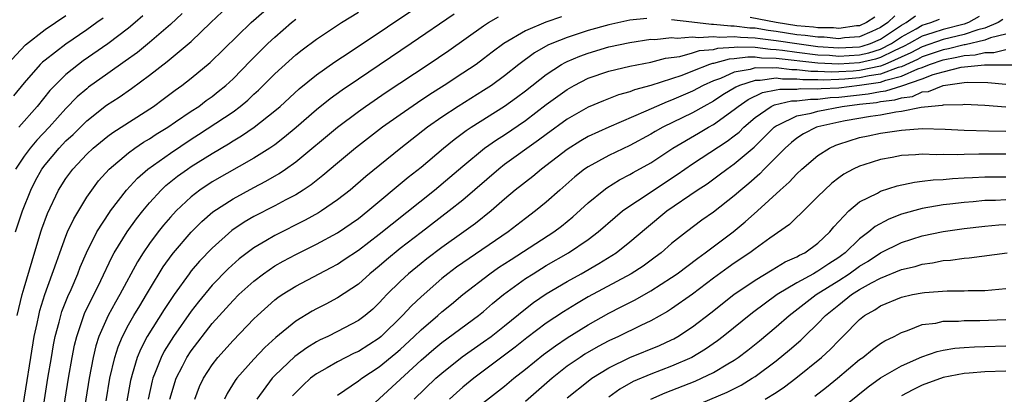
# Model space of a CAD drawing. Units: inches. Extents: x 2595000 to 2598000, y 1485000 to 1488000.
# Drawn here: x 2595207 to 2595301, y 1486237 to 1486273 of the extents above; entities that cross this region are included whole.
import ezdxf

# ---------------------------------------------------------------- set-up
doc = ezdxf.new("R2010")
doc.units = ezdxf.units.IN
doc.header["$MEASUREMENT"] = 0
doc.layers.add('LD25951485_2ft', color=248, linetype='Continuous')

msp = doc.modelspace()

# ---------------------------------------------------------------- linework, layer by layer
at = {"layer": 'LD25951485_2ft'}
for points, elevation in [([(2595210.626, 1486235), (2595211.253, 1486239), (2595211.593, 1486241), (2595211.828, 1486242.172), (2595212.033, 1486243), (2595212.79, 1486245.21), (2595214.336, 1486248.336), (2595215.406, 1486250.594), (2595215.631, 1486251), (2595216.863, 1486253), (2595217.758, 1486254.243), (2595218.361, 1486255), (2595219, 1486255.763), (2595220.137, 1486257), (2595220.578, 1486257.422), (2595221.687, 1486258.313), (2595222.637, 1486259), (2595223, 1486259.245), (2595225, 1486260.507), (2595226.575, 1486261.425), (2595227, 1486261.705), (2595227.821, 1486262.179), (2595229.033, 1486263), (2595231, 1486264.559), (2595231.508, 1486265), (2595233.332, 1486266.668), (2595235, 1486268.015), (2595236.747, 1486269.253), (2595238.219, 1486270.219), (2595245.382, 1486275)], 10118), ([(2595205.366, 1486269), (2595207.117, 1486270.883), (2595209, 1486272.352), (2595211, 1486273.688)], 10134), ([(2595214.557, 1486273.443), (2595213.966, 1486273), (2595213, 1486272.306), (2595211, 1486270.949), (2595209, 1486269.415), (2595208.774, 1486269.226), (2595208.548, 1486269), (2595207, 1486267.251), (2595205.996, 1486266.004)], 10132), ([(2595222.134, 1486273.866), (2595221, 1486272.824), (2595219, 1486271.101), (2595217.844, 1486270.156), (2595216.689, 1486269.311), (2595215, 1486268.129), (2595213.176, 1486266.825), (2595213, 1486266.689), (2595212.093, 1486265.907), (2595211, 1486264.792), (2595209.39, 1486263), (2595208.22, 1486261.78), (2595207.568, 1486261), (2595207, 1486260.226), (2595206.163, 1486259)], 10128), ([(2595206.189, 1486253), (2595206.842, 1486255), (2595207.635, 1486257), (2595208.101, 1486257.899), (2595208.705, 1486259), (2595209, 1486259.395), (2595210.346, 1486261), (2595211, 1486261.688), (2595211.681, 1486262.319), (2595213, 1486263.62), (2595214.901, 1486265.099), (2595216.108, 1486265.892), (2595217.287, 1486266.713), (2595219, 1486267.977), (2595220.699, 1486269.301), (2595223, 1486271.21), (2595224.888, 1486273), (2595225.959, 1486274.041)], 10126), ([(2595206.347, 1486245), (2595206.822, 1486247), (2595207, 1486247.641), (2595207.756, 1486250.244), (2595208.607, 1486253), (2595208.702, 1486253.298), (2595209.24, 1486254.76), (2595210.306, 1486257), (2595211, 1486258.108), (2595211.652, 1486259), (2595213, 1486260.432), (2595213.597, 1486261), (2595215, 1486262.15), (2595215.487, 1486262.513), (2595219.372, 1486265), (2595220.314, 1486265.686), (2595221.448, 1486266.552), (2595222.088, 1486267), (2595223, 1486267.708), (2595224.813, 1486269.187), (2595228.75, 1486273), (2595229.945, 1486274.054)], 10124), ([(2595218.359, 1486273.641), (2595217.635, 1486273), (2595217, 1486272.471), (2595215.031, 1486270.97), (2595212.664, 1486269.336), (2595212.201, 1486269), (2595211, 1486268.039), (2595209.931, 1486267), (2595209.475, 1486266.525), (2595208.252, 1486265), (2595206.499, 1486263)], 10130), ([(2595206.679, 1486235), (2595207.629, 1486241), (2595207.972, 1486243), (2595208.252, 1486244.252), (2595208.401, 1486245), (2595208.518, 1486245.482), (2595208.993, 1486247), (2595210.114, 1486250.114), (2595210.411, 1486251), (2595211, 1486252.597), (2595211.168, 1486253), (2595211.751, 1486254.249), (2595213, 1486256.301), (2595213.475, 1486257), (2595214.134, 1486257.866), (2595215.144, 1486259), (2595217, 1486260.57), (2595217.585, 1486261), (2595218.428, 1486261.572), (2595219, 1486261.904), (2595219.658, 1486262.342), (2595220.749, 1486263), (2595221.509, 1486263.509), (2595223, 1486264.534), (2595223.713, 1486265), (2595224.445, 1486265.555), (2595225, 1486265.944), (2595225.592, 1486266.408), (2595226.32, 1486267), (2595227, 1486267.632), (2595228.662, 1486269.338), (2595230.337, 1486271), (2595231, 1486271.618), (2595232.602, 1486273), (2595233, 1486273.322)], 10122), ([(2595208.348, 1486233), (2595209.282, 1486239), (2595209.606, 1486241), (2595209.815, 1486242.185), (2595209.981, 1486243), (2595210.354, 1486244.354), (2595210.508, 1486245), (2595210.623, 1486245.376), (2595211.186, 1486246.814), (2595211.503, 1486247.503), (2595212.147, 1486249), (2595212.377, 1486249.623), (2595212.966, 1486251), (2595213.976, 1486253), (2595215.161, 1486254.839), (2595215.283, 1486255), (2595216.808, 1486257), (2595217.855, 1486258.145), (2595218.834, 1486259), (2595221, 1486260.538), (2595223, 1486261.865), (2595223.699, 1486262.301), (2595227, 1486264.49), (2595227.692, 1486265), (2595228.408, 1486265.592), (2595229, 1486266.157), (2595229.45, 1486266.55), (2595231, 1486268.096), (2595233, 1486269.914), (2595233.607, 1486270.393), (2595235, 1486271.433), (2595237.382, 1486273), (2595239, 1486274.001)], 10120), ([(2595248.173, 1486273.827), (2595244.065, 1486271), (2595239, 1486267.604), (2595237.454, 1486266.546), (2595236.291, 1486265.709), (2595235, 1486264.672), (2595233.033, 1486262.967), (2595231.946, 1486262.054), (2595231, 1486261.334), (2595230.512, 1486261), (2595229, 1486260.049), (2595225, 1486257.768), (2595223.834, 1486257), (2595223, 1486256.364), (2595221.543, 1486255), (2595221, 1486254.41), (2595220.351, 1486253.649), (2595219.838, 1486253), (2595219, 1486251.89), (2595218.385, 1486251), (2595217.852, 1486250.148), (2595216.167, 1486247), (2595215.734, 1486246.266), (2595215.041, 1486245), (2595214.163, 1486243), (2595213.879, 1486242.12), (2595213.606, 1486241), (2595213.229, 1486239), (2595212.599, 1486235)], 10116), ([(2595214.856, 1486236.856), (2595215.217, 1486239), (2595215.673, 1486241), (2595215.99, 1486242.01), (2595216.409, 1486243), (2595217, 1486244.119), (2595217.514, 1486245), (2595218.067, 1486245.933), (2595218.726, 1486247), (2595219, 1486247.486), (2595220.328, 1486249.672), (2595221.164, 1486250.836), (2595221.302, 1486251), (2595223, 1486252.973), (2595224.012, 1486253.988), (2595225.08, 1486254.92), (2595227, 1486256.167), (2595229, 1486257.244), (2595230.159, 1486257.841), (2595231.424, 1486258.576), (2595232.039, 1486259), (2595233, 1486259.683), (2595237, 1486263.007), (2595239, 1486264.499), (2595239.694, 1486265), (2595241.657, 1486266.343), (2595245.684, 1486269), (2595247.664, 1486270.336), (2595251, 1486272.701), (2595251.464, 1486273), (2595252.43, 1486273.57)], 10114), ([(2595258.438, 1486273.562), (2595256.945, 1486273.054), (2595255, 1486272.22), (2595252.921, 1486271), (2595251.822, 1486270.178), (2595251, 1486269.529), (2595250.268, 1486269), (2595249, 1486268.156), (2595247.223, 1486267), (2595245.86, 1486266.14), (2595244.66, 1486265.34), (2595243, 1486264.195), (2595241.319, 1486263), (2595238.73, 1486261), (2595237, 1486259.565), (2595235.614, 1486258.386), (2595234.492, 1486257.508), (2595233.72, 1486257), (2595233, 1486256.552), (2595232.063, 1486256.063), (2595231, 1486255.483), (2595229, 1486254.464), (2595228.071, 1486253.929), (2595226.881, 1486253.119), (2595225, 1486251.437), (2595223.801, 1486250.199), (2595223, 1486249.264), (2595222.792, 1486249), (2595221.377, 1486247), (2595220.425, 1486245.575), (2595218.791, 1486243), (2595218.17, 1486241.829), (2595217.829, 1486241), (2595217.357, 1486239.357), (2595217.237, 1486239), (2595217.194, 1486238.806), (2595216.834, 1486236.834)], 10112), ([(2595266.608, 1486273.392), (2595265, 1486273.226), (2595263, 1486272.791), (2595261, 1486272.239), (2595259, 1486271.594), (2595257.512, 1486271), (2595257.157, 1486270.843), (2595255.873, 1486270.127), (2595254.36, 1486269), (2595253, 1486267.916), (2595251.747, 1486267), (2595251, 1486266.509), (2595248.555, 1486265), (2595247, 1486263.963), (2595245.634, 1486263), (2595243.067, 1486261), (2595239.718, 1486258.282), (2595238.218, 1486257), (2595237, 1486256.049), (2595235.482, 1486255), (2595235.186, 1486254.814), (2595233.894, 1486254.106), (2595231, 1486252.665), (2595230.143, 1486252.143), (2595229, 1486251.477), (2595227.592, 1486250.408), (2595226.534, 1486249.466), (2595225, 1486247.903), (2595223.683, 1486246.317), (2595223, 1486245.423), (2595221.303, 1486243), (2595220.415, 1486241.585), (2595220.113, 1486241), (2595219.563, 1486239.563), (2595219.322, 1486239), (2595219.254, 1486238.746), (2595218.868, 1486237)], 10110), ([(2595220.966, 1486237), (2595221.561, 1486239), (2595222.176, 1486240.176), (2595222.587, 1486241), (2595223, 1486241.628), (2595225, 1486244.226), (2595227, 1486246.448), (2595227.553, 1486247), (2595229, 1486248.299), (2595229.919, 1486249), (2595231, 1486249.738), (2595231.804, 1486250.196), (2595233, 1486250.845), (2595235, 1486251.824), (2595237, 1486252.911), (2595239, 1486254.287), (2595239.908, 1486255), (2595243.784, 1486258.216), (2595245, 1486259.182), (2595247.16, 1486261), (2595248.172, 1486261.827), (2595249.32, 1486262.68), (2595249.8, 1486263), (2595253, 1486265.022), (2595254.151, 1486265.849), (2595255, 1486266.491), (2595257, 1486268.051), (2595258.466, 1486269), (2595258.802, 1486269.198), (2595259, 1486269.285), (2595260.198, 1486269.802), (2595261, 1486270.089), (2595263, 1486270.677), (2595265, 1486271.118), (2595267, 1486271.411), (2595267.397, 1486271.397), (2595269, 1486271.579), (2595269.515, 1486271.515), (2595271, 1486271.648), (2595271.575, 1486271.575), (2595273, 1486271.678), (2595273.613, 1486271.613), (2595275, 1486271.679), (2595275.597, 1486271.597), (2595277, 1486271.564), (2595277.48, 1486271.48), (2595279, 1486271.303), (2595281, 1486270.993), (2595283, 1486270.736), (2595285, 1486270.585), (2595287, 1486270.693), (2595287.25, 1486270.75), (2595288.048, 1486271), (2595289, 1486271.406), (2595291, 1486272.756), (2595291.45, 1486273), (2595292.333, 1486273.667)], 10108), ([(2595223.335, 1486237), (2595223.796, 1486238.204), (2595224.165, 1486239), (2595225, 1486240.29), (2595225.561, 1486241), (2595227, 1486242.603), (2595229, 1486244.673), (2595229.338, 1486245), (2595231, 1486246.486), (2595231.287, 1486246.712), (2595231.712, 1486247), (2595233, 1486247.811), (2595235.244, 1486249), (2595236.406, 1486249.594), (2595237, 1486249.922), (2595237.658, 1486250.342), (2595239, 1486251.238), (2595241, 1486252.769), (2595242.224, 1486253.776), (2595246.28, 1486257), (2595247.769, 1486258.231), (2595249, 1486259.296), (2595251.09, 1486261), (2595252.216, 1486261.784), (2595253, 1486262.286), (2595255, 1486263.66), (2595257, 1486265.167), (2595259, 1486266.619), (2595259.668, 1486267), (2595261, 1486267.68), (2595263, 1486268.358), (2595265, 1486268.833), (2595267, 1486269.23), (2595268.406, 1486269.594), (2595269.771, 1486269.771), (2595271, 1486270.111), (2595271.665, 1486270.335), (2595273, 1486270.448), (2595273.435, 1486270.565), (2595275, 1486270.648), (2595275.309, 1486270.691), (2595277, 1486270.648), (2595278.457, 1486270.457), (2595279, 1486270.448), (2595279.622, 1486270.378), (2595281, 1486270.171), (2595283, 1486269.93), (2595284.124, 1486269.876), (2595285, 1486269.806), (2595287, 1486269.926), (2595287.876, 1486270.125), (2595289, 1486270.477), (2595290.042, 1486271), (2595291, 1486271.648), (2595292.421, 1486272.421), (2595293, 1486272.752), (2595293.826, 1486273), (2595294.655, 1486273.345)], 10106), ([(2595298.427, 1486273.573), (2595297.408, 1486273), (2595297, 1486272.862), (2595295, 1486272.358), (2595294.022, 1486272.022), (2595293, 1486271.715), (2595291.75, 1486271), (2595291.262, 1486270.738), (2595290.317, 1486270.317), (2595289, 1486269.656), (2595288.501, 1486269.499), (2595287, 1486269.159), (2595285, 1486269.027), (2595283, 1486269.123), (2595279, 1486269.589), (2595277.613, 1486269.614), (2595277, 1486269.694), (2595276.288, 1486269.712), (2595275, 1486269.535), (2595274.492, 1486269.508), (2595273, 1486269.104), (2595272.904, 1486269.096), (2595272.618, 1486269), (2595271, 1486268.378), (2595269.961, 1486267.961), (2595269, 1486267.629), (2595267, 1486266.982), (2595265.431, 1486266.569), (2595265, 1486266.386), (2595263.908, 1486266.092), (2595262.461, 1486265.539), (2595261, 1486264.925), (2595259, 1486263.761), (2595257, 1486262.322), (2595256.245, 1486261.755), (2595253, 1486259.429), (2595252.437, 1486259), (2595249, 1486256.037), (2595247.707, 1486255), (2595245, 1486252.951), (2595243, 1486251.398), (2595241.688, 1486250.312), (2595241, 1486249.717), (2595240.108, 1486249), (2595239, 1486248.015), (2595237, 1486246.697), (2595235.897, 1486246.103), (2595235, 1486245.65), (2595234.58, 1486245.42), (2595233, 1486244.449), (2595231.103, 1486242.897), (2595230.054, 1486241.946), (2595229, 1486240.832), (2595227.381, 1486239), (2595227.218, 1486238.782), (2595226.449, 1486237.551), (2595226.177, 1486237)], 10104), ([(2595300.699, 1486273.301), (2595300.27, 1486273), (2595299, 1486272.47), (2595298.313, 1486272.313), (2595297, 1486271.87), (2595295, 1486271.385), (2595293, 1486270.699), (2595291.894, 1486270.106), (2595289.422, 1486269), (2595289, 1486268.846), (2595287, 1486268.436), (2595286.377, 1486268.377), (2595285, 1486268.289), (2595284.261, 1486268.261), (2595283, 1486268.321), (2595282.333, 1486268.333), (2595281, 1486268.493), (2595280.491, 1486268.491), (2595279, 1486268.685), (2595278.634, 1486268.634), (2595277, 1486268.675), (2595276.523, 1486268.523), (2595275, 1486268.252), (2595273.676, 1486267.677), (2595273, 1486267.447), (2595272.01, 1486267), (2595271, 1486266.452), (2595269, 1486265.579), (2595268.562, 1486265.439), (2595267.542, 1486265), (2595266.526, 1486264.526), (2595263, 1486263.013), (2595261, 1486262.108), (2595260.295, 1486261.705), (2595259, 1486260.882), (2595256.522, 1486259), (2595255.695, 1486258.305), (2595254.022, 1486257), (2595253, 1486256.137), (2595251.709, 1486255), (2595250.205, 1486253.795), (2595249.111, 1486253), (2595247, 1486251.51), (2595245.567, 1486250.433), (2595245, 1486249.979), (2595243.81, 1486249), (2595243, 1486248.243), (2595241.743, 1486247), (2595241.375, 1486246.625), (2595241, 1486246.2), (2595240.378, 1486245.622), (2595239.653, 1486245), (2595239, 1486244.511), (2595237, 1486243.466), (2595236.067, 1486243), (2595235.333, 1486242.667), (2595235, 1486242.486), (2595234.074, 1486241.926), (2595232.917, 1486241.083), (2595231, 1486239.277), (2595230.743, 1486239), (2595229.275, 1486237)], 10102), ([(2595290.352, 1486273.648), (2595289.708, 1486273), (2595289, 1486272.523), (2595288.169, 1486272.169), (2595287, 1486271.639), (2595285.536, 1486271.536), (2595285, 1486271.461), (2595283.603, 1486271.602), (2595283, 1486271.611), (2595281.786, 1486271.786), (2595281, 1486271.849), (2595279, 1486272.153), (2595278.241, 1486272.241), (2595277, 1486272.458), (2595276.471, 1486272.47), (2595275, 1486272.671), (2595274.654, 1486272.655), (2595273, 1486272.829), (2595272.816, 1486272.816), (2595270.942, 1486273.058), (2595269, 1486273.283)], 10110), ([(2595288.468, 1486273.532), (2595287.651, 1486273), (2595287, 1486272.705), (2595286.683, 1486272.682), (2595285, 1486272.446), (2595284.497, 1486272.497), (2595283, 1486272.517), (2595282.578, 1486272.578), (2595281, 1486272.705), (2595279, 1486273.003), (2595276.516, 1486273.484)], 10112), ([(2595301, 1486271.903), (2595299.541, 1486271.54), (2595299, 1486271.315), (2595297.118, 1486270.882), (2595297, 1486270.874), (2595295.493, 1486270.507), (2595295, 1486270.416), (2595293, 1486269.727), (2595292.526, 1486269.474), (2595291, 1486268.777), (2595290.703, 1486268.703), (2595289, 1486268.079), (2595287.917, 1486267.917), (2595287, 1486267.724), (2595285.591, 1486267.591), (2595285, 1486267.553), (2595283.496, 1486267.496), (2595283, 1486267.519), (2595281.546, 1486267.546), (2595281, 1486267.612), (2595279.607, 1486267.607), (2595279, 1486267.686), (2595277.472, 1486267.472), (2595277, 1486267.484), (2595275.483, 1486267), (2595275.152, 1486266.847), (2595273.913, 1486266.087), (2595273, 1486265.49), (2595272.081, 1486265), (2595271, 1486264.389), (2595268.144, 1486263), (2595267.416, 1486262.584), (2595267, 1486262.324), (2595265, 1486261.249), (2595263, 1486260.313), (2595261, 1486259.23), (2595260.665, 1486259), (2595259.736, 1486258.264), (2595258.278, 1486257), (2595257, 1486255.852), (2595255.971, 1486255), (2595255, 1486254.278), (2595253.35, 1486253), (2595249, 1486250.05), (2595248.387, 1486249.613), (2595247.582, 1486249), (2595247, 1486248.526), (2595245, 1486246.793), (2595244.076, 1486245.924), (2595243.238, 1486245), (2595241.185, 1486243), (2595241, 1486242.843), (2595239, 1486241.572), (2595238.605, 1486241.395), (2595237, 1486240.59), (2595236.005, 1486240.005), (2595235, 1486239.439), (2595234.422, 1486239), (2595233.673, 1486238.327), (2595233, 1486237.657), (2595232.688, 1486237.312)], 10100), ([(2595237, 1486237.402), (2595239, 1486238.752), (2595239.322, 1486239), (2595241, 1486240.083), (2595242.592, 1486241.408), (2595243, 1486241.765), (2595244.345, 1486243), (2595245, 1486243.641), (2595246.607, 1486245), (2595247, 1486245.35), (2595247.914, 1486246.086), (2595249.007, 1486247), (2595251.582, 1486249), (2595252.422, 1486249.578), (2595253.631, 1486250.369), (2595257.713, 1486253), (2595258.449, 1486253.551), (2595259.552, 1486254.448), (2595261, 1486255.77), (2595262.496, 1486257), (2595262.784, 1486257.216), (2595264.016, 1486257.984), (2595265, 1486258.472), (2595265.328, 1486258.672), (2595267, 1486259.59), (2595269.126, 1486261), (2595271.563, 1486262.437), (2595272.534, 1486263), (2595273, 1486263.253), (2595275, 1486264.687), (2595275.365, 1486265), (2595276.333, 1486265.667), (2595277.687, 1486266.313), (2595279, 1486266.567), (2595279.35, 1486266.65), (2595281, 1486266.657), (2595281.305, 1486266.695), (2595283, 1486266.658), (2595283.305, 1486266.695), (2595285, 1486266.775), (2595287, 1486267.012), (2595289, 1486267.313), (2595289.494, 1486267.494), (2595291, 1486267.87), (2595292.585, 1486268.585), (2595293, 1486268.724), (2595293.702, 1486269), (2595295, 1486269.449), (2595296.31, 1486269.691), (2595297, 1486269.859), (2595298.069, 1486269.931), (2595299, 1486270.148), (2595299.852, 1486270.148), (2595301, 1486270.427)], 10098), ([(2595239, 1486235.217), (2595245, 1486240.728), (2595246.224, 1486241.776), (2595247, 1486242.41), (2595250.51, 1486245), (2595251, 1486245.402), (2595251.849, 1486246.151), (2595252.894, 1486247), (2595255, 1486248.536), (2595255.725, 1486249), (2595257, 1486249.775), (2595259.134, 1486251), (2595261, 1486252.278), (2595261.955, 1486253), (2595263.589, 1486254.411), (2595264.305, 1486255), (2595265, 1486255.499), (2595266.46, 1486256.46), (2595267.251, 1486257), (2595269.52, 1486258.48), (2595271, 1486259.51), (2595274.329, 1486261.671), (2595275, 1486262.168), (2595275.46, 1486262.539), (2595275.926, 1486263), (2595277, 1486263.922), (2595278.524, 1486265), (2595278.843, 1486265.157), (2595280.466, 1486265.534), (2595281, 1486265.536), (2595282.301, 1486265.699), (2595283, 1486265.684), (2595284.171, 1486265.829), (2595285, 1486265.868), (2595287.804, 1486266.197), (2595289, 1486266.424), (2595289.513, 1486266.487), (2595291.042, 1486266.958), (2595293, 1486267.624), (2595294.028, 1486268.029), (2595295, 1486268.303), (2595296.733, 1486268.733), (2595298.965, 1486268.965), (2595303, 1486268.962)], 10096), ([(2595244.355, 1486237), (2595246.427, 1486239), (2595247, 1486239.506), (2595248.949, 1486241.051), (2595251, 1486242.477), (2595251.711, 1486243), (2595253, 1486244.026), (2595255, 1486245.651), (2595255.764, 1486246.236), (2595257, 1486247.07), (2595259, 1486248.253), (2595260.341, 1486249), (2595262.028, 1486249.972), (2595263.671, 1486251), (2595265, 1486252.038), (2595266.601, 1486253.399), (2595268.548, 1486255), (2595271.455, 1486257), (2595272.395, 1486257.605), (2595273.56, 1486258.44), (2595274.283, 1486259), (2595275, 1486259.496), (2595276.898, 1486261.102), (2595278.799, 1486263), (2595279, 1486263.15), (2595279.237, 1486263.237), (2595281, 1486264.093), (2595282.357, 1486264.358), (2595283, 1486264.551), (2595285.322, 1486265), (2595287, 1486265.204), (2595288.621, 1486265.379), (2595289, 1486265.451), (2595290.381, 1486265.619), (2595291, 1486265.813), (2595292.047, 1486265.953), (2595293, 1486266.373), (2595293.577, 1486266.423), (2595295, 1486267.004), (2595297, 1486267.265), (2595297.295, 1486267.295), (2595299.285, 1486267.285), (2595301, 1486267.131)], 10094), ([(2595301, 1486264.931), (2595299, 1486265.084), (2595297, 1486265.16), (2595296.866, 1486265.134), (2595295, 1486265.125), (2595294.912, 1486265.088), (2595293.883, 1486265), (2595292.889, 1486264.889), (2595291, 1486264.512), (2595290.451, 1486264.451), (2595289, 1486264.171), (2595288.04, 1486264.04), (2595285.609, 1486263.609), (2595285, 1486263.491), (2595283, 1486263.045), (2595282.852, 1486263), (2595281.631, 1486262.368), (2595281, 1486261.958), (2595280.464, 1486261.536), (2595279.86, 1486261), (2595277.859, 1486259), (2595277.441, 1486258.559), (2595276.38, 1486257.62), (2595275.616, 1486257), (2595275, 1486256.452), (2595273, 1486254.89), (2595271.895, 1486254.105), (2595270.413, 1486253), (2595269, 1486251.872), (2595267.998, 1486251), (2595267.432, 1486250.568), (2595266.265, 1486249.735), (2595265.116, 1486249), (2595261, 1486246.773), (2595259.876, 1486246.124), (2595258.636, 1486245.364), (2595257, 1486244.258), (2595255.146, 1486242.854), (2595254.028, 1486241.972), (2595250.045, 1486239), (2595249, 1486238.139), (2595248.392, 1486237.608), (2595247.731, 1486237)], 10092), ([(2595251, 1486236.678), (2595253, 1486238.262), (2595253.902, 1486239), (2595255, 1486239.859), (2595256.736, 1486241.264), (2595257.883, 1486242.117), (2595259, 1486242.88), (2595261, 1486244.124), (2595263, 1486245.23), (2595264.181, 1486245.819), (2595265, 1486246.262), (2595265.496, 1486246.504), (2595267, 1486247.35), (2595269, 1486248.622), (2595269.527, 1486249), (2595271.501, 1486250.499), (2595272.221, 1486251), (2595274.89, 1486253), (2595276.045, 1486253.954), (2595277.213, 1486255), (2595279.4, 1486257), (2595280.252, 1486257.748), (2595281, 1486258.559), (2595281.47, 1486259), (2595283, 1486260.299), (2595284.107, 1486261), (2595284.72, 1486261.28), (2595285, 1486261.386), (2595287, 1486262.01), (2595287.806, 1486262.194), (2595289, 1486262.437), (2595291, 1486262.735), (2595293, 1486262.872), (2595295.19, 1486262.81), (2595297, 1486262.715), (2595299.328, 1486262.672), (2595301, 1486262.622)], 10090), ([(2595301, 1486260.415), (2595299, 1486260.435), (2595298.412, 1486260.412), (2595297, 1486260.402), (2595296.375, 1486260.375), (2595295, 1486260.4), (2595294.373, 1486260.373), (2595293, 1486260.418), (2595292.351, 1486260.351), (2595291, 1486260.287), (2595290.107, 1486260.107), (2595289, 1486259.922), (2595287.415, 1486259.415), (2595287, 1486259.295), (2595286.392, 1486259), (2595285.495, 1486258.505), (2595285, 1486258.156), (2595284.344, 1486257.656), (2595283.618, 1486257), (2595283, 1486256.367), (2595281.617, 1486255), (2595281.319, 1486254.681), (2595281, 1486254.397), (2595280.292, 1486253.709), (2595278.385, 1486252.385), (2595277, 1486251.389), (2595276.489, 1486251), (2595275, 1486249.998), (2595274.413, 1486249.587), (2595273, 1486248.567), (2595271, 1486247.057), (2595269, 1486245.632), (2595268.615, 1486245.385), (2595267, 1486244.496), (2595266.055, 1486244.056), (2595263.901, 1486243), (2595263, 1486242.584), (2595261.965, 1486242.035), (2595260.696, 1486241.304), (2595260.232, 1486241), (2595259, 1486240.147), (2595257.543, 1486239), (2595255, 1486236.775)], 10088), ([(2595259, 1486237.123), (2595261, 1486238.732), (2595261.365, 1486239), (2595263, 1486240.004), (2595265, 1486240.98), (2595267.849, 1486242.151), (2595269, 1486242.682), (2595269.214, 1486242.786), (2595269.582, 1486243), (2595271, 1486243.922), (2595272.741, 1486245.259), (2595274.944, 1486247), (2595277, 1486248.397), (2595278.621, 1486249.379), (2595279.881, 1486250.119), (2595281, 1486250.614), (2595281.239, 1486250.761), (2595281.743, 1486251), (2595283, 1486251.92), (2595284.152, 1486253), (2595284.526, 1486253.473), (2595285.975, 1486255), (2595287, 1486255.861), (2595288.713, 1486256.713), (2595289, 1486256.877), (2595290.607, 1486257.393), (2595292.246, 1486257.754), (2595293, 1486257.833), (2595294.028, 1486257.972), (2595295, 1486258.014), (2595295.898, 1486258.102), (2595297, 1486258.15), (2595297.791, 1486258.208), (2595299, 1486258.258), (2595299.729, 1486258.27), (2595301, 1486258.264)], 10086), ([(2595301, 1486256.061), (2595300.006, 1486256.006), (2595299, 1486255.988), (2595297.877, 1486255.877), (2595297, 1486255.809), (2595295.637, 1486255.638), (2595295, 1486255.573), (2595293, 1486255.234), (2595291, 1486254.677), (2595289.783, 1486254.218), (2595288.479, 1486253.521), (2595287.891, 1486253), (2595287, 1486252.346), (2595285.606, 1486251), (2595285.257, 1486250.743), (2595285, 1486250.559), (2595284.044, 1486249.956), (2595283, 1486249.232), (2595282.842, 1486249.158), (2595282.587, 1486249), (2595281, 1486248.124), (2595279.11, 1486247), (2595276.74, 1486245.26), (2595273.927, 1486243), (2595273.404, 1486242.596), (2595272.228, 1486241.772), (2595270.924, 1486241), (2595269, 1486240.166), (2595267, 1486239.409), (2595265.321, 1486238.679), (2595264.05, 1486237.95), (2595263, 1486237.183)], 10084), ([(2595267.015, 1486237), (2595268.382, 1486237.618), (2595271.264, 1486238.736), (2595271.867, 1486239), (2595273, 1486239.547), (2595274.393, 1486240.393), (2595275, 1486240.742), (2595275.375, 1486241), (2595276.299, 1486241.701), (2595277.41, 1486242.59), (2595279, 1486243.906), (2595280.242, 1486245), (2595282.839, 1486247), (2595285, 1486248.347), (2595286, 1486249), (2595287, 1486249.723), (2595287.802, 1486250.199), (2595289, 1486250.996), (2595291, 1486251.992), (2595293, 1486252.617), (2595295, 1486253.031), (2595297, 1486253.309), (2595299, 1486253.538), (2595300.338, 1486253.662), (2595301, 1486253.702)], 10082), ([(2595271, 1486236.267), (2595274.313, 1486237.687), (2595275.647, 1486238.353), (2595276.724, 1486239), (2595277, 1486239.184), (2595279, 1486240.669), (2595280.286, 1486241.714), (2595281.356, 1486242.644), (2595281.729, 1486243), (2595283, 1486244.228), (2595283.732, 1486245), (2595285, 1486246.033), (2595286.229, 1486247), (2595287, 1486247.487), (2595288.126, 1486248.126), (2595289, 1486248.585), (2595291, 1486249.398), (2595292.302, 1486249.698), (2595293, 1486249.914), (2595293.963, 1486250.037), (2595295, 1486250.25), (2595295.699, 1486250.301), (2595297, 1486250.495), (2595297.473, 1486250.527), (2595301.137, 1486251)], 10080), ([(2595277.943, 1486237), (2595279, 1486237.648), (2595279.813, 1486238.187), (2595280.897, 1486239), (2595283.332, 1486241), (2595284.203, 1486241.797), (2595285, 1486242.625), (2595285.393, 1486243), (2595287, 1486244.633), (2595287.469, 1486245), (2595288.442, 1486245.557), (2595289, 1486245.931), (2595291, 1486246.763), (2595292.053, 1486247), (2595293, 1486247.186), (2595293.214, 1486247.214), (2595295.367, 1486247.367), (2595297, 1486247.364), (2595297.391, 1486247.391), (2595299, 1486247.406), (2595301, 1486247.583)], 10078), ([(2595282.716, 1486237.284), (2595283.836, 1486238.164), (2595284.865, 1486239), (2595287, 1486240.786), (2595287.301, 1486241), (2595288.235, 1486241.765), (2595289, 1486242.314), (2595289.42, 1486242.58), (2595290.289, 1486243), (2595291, 1486243.388), (2595291.565, 1486243.565), (2595293, 1486244.128), (2595294.285, 1486244.285), (2595295, 1486244.454), (2595296.467, 1486244.467), (2595297, 1486244.514), (2595298.512, 1486244.512), (2595301, 1486244.617)], 10076), ([(2595285, 1486235.927), (2595287.816, 1486238.184), (2595289, 1486239.059), (2595291, 1486240.208), (2595292.947, 1486241.053), (2595294.429, 1486241.571), (2595295, 1486241.698), (2595296.119, 1486241.881), (2595297, 1486241.955), (2595297.987, 1486242.013), (2595299, 1486242.041), (2595301, 1486242.092)], 10074), ([(2595301, 1486239.672), (2595299, 1486239.622), (2595297.481, 1486239.481), (2595297, 1486239.453), (2595295, 1486239.07), (2595293, 1486238.338), (2595292.103, 1486237.897), (2595291, 1486237.314)], 10072)]:
    msp.add_lwpolyline(points, dxfattribs=dict(at, elevation=elevation))

doc.saveas('drawing.dxf')
